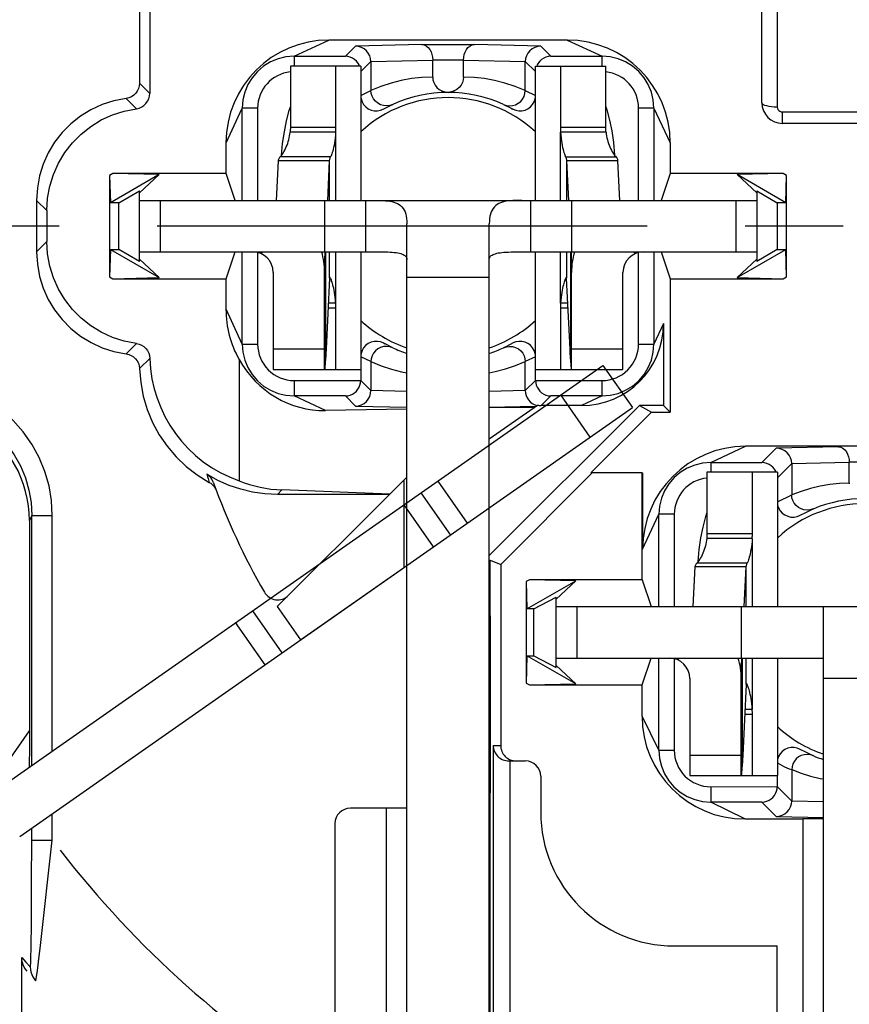
# Model space of a CAD drawing. Extents: x 495 to 30054, y -1071 to -2.
# Drawn here: x 29937 to 29953, y -847 to -828 of the extents above; entities that cross this region are included whole.
import ezdxf

# ---------------------------------------------------------------- set-up
doc = ezdxf.new("R2010")
doc.units = 0
doc.header["$LTSCALE"] = 0.3
doc.linetypes.add('CENTER', pattern=[50.8, 31.75, -6.35, 6.35, -6.35])
doc.layers.get('0').update_dxf_attribs({"linetype": 'CONTINUOUS', "lineweight": 25})
doc.layers.get('DEFPOINTS').update_dxf_attribs({"linetype": 'CONTINUOUS', "lineweight": 25})
doc.layers.add('_24_IMPORT', color=7, linetype='CONTINUOUS')
doc.layers.add('DEFAULT_1', color=7, linetype='CENTER')
doc.layers.add('尺寸线层', color=1, linetype='CONTINUOUS', lineweight=25)
doc.styles.get("Standard").update_dxf_attribs({"font": 'swisscl.ttf'})
doc.dimstyles.get("Standard").update_dxf_attribs({"dimtxt": 2.5, "dimasz": 2.5, "dimexe": 1.25, "dimexo": 0.625, "dimtad": 1, "dimdec": 1, "dimlfac": 0.5, "dimdsep": 46, "dimlunit": 6, "dimtxsty": 'STANDARD', "dimcen": 2.5, "dimadec": 0, "dimazin": 0, "dimtm": 0.1, "dimtfac": 0.5, "dimtdec": 1, "dimtmove": 0, "dimatfit": 3, "dimfxl": 1, "dimtolj": 1, "dimarcsym": 0})

# ---------------------------------------------------------------- blocks, each defined once
blk = doc.blocks.new('*D2481')
at = {"layer": 'DEFPOINTS', "color": 0, "lineweight": -2, "transparency": 16777216}
for p in [(29973.562, -819.061), (29933.962, -853.166), (29973.562, -872.061)]:
    blk.add_point(p, dxfattribs=at)
at = {"layer": '尺寸线层', "color": 0, "linetype": 'ByBlock', "lineweight": -2, "transparency": 16777216}
for p, q in [((29973.562, -819.686), (29973.562, -873.311)), ((29933.962, -853.791), (29933.962, -873.311)), ((29936.462, -872.061), (29971.062, -872.061))]:
    blk.add_line(p, q, dxfattribs=at)
at = {"layer": '尺寸线层', "color": 0, "lineweight": -2, "transparency": 16777216}
for points in [[(29936.462, -871.644), (29936.462, -872.477), (29933.962, -872.061)], [(29971.062, -871.644), (29971.062, -872.477), (29973.562, -872.061)]]:
    blk.add_solid(points, dxfattribs=at)
at = {"layer": '尺寸线层', "color": 0, "lineweight": -2, "transparency": 16777216, "insert": (29953.762, -870.154), "char_height": 2.5, "width": 15.21564, "attachment_point": 5}
blk.add_mtext('\\A1;19.8%%P0.3', dxfattribs=at)
blk = doc.blocks.new('*D2482')
at = {"layer": 'DEFPOINTS', "color": 0, "lineweight": -2, "transparency": 16777216}
for p in [(29979.476, -812.307), (29940.567, -851.907), (29989.315, -851.907)]:
    blk.add_point(p, dxfattribs=at)
at = {"layer": '尺寸线层', "color": 0, "linetype": 'ByBlock', "lineweight": -2, "transparency": 16777216}
for p, q in [((29980.101, -812.307), (29990.565, -812.307)), ((29989.315, -814.807), (29989.315, -849.407)), ((29941.192, -851.907), (29990.565, -851.907))]:
    blk.add_line(p, q, dxfattribs=at)
at = {"layer": '尺寸线层', "color": 0, "lineweight": -2, "transparency": 16777216}
for points in [[(29988.898, -814.807), (29989.732, -814.807), (29989.315, -812.307)], [(29988.898, -849.407), (29989.732, -849.407), (29989.315, -851.907)]]:
    blk.add_solid(points, dxfattribs=at)
at = {"layer": '尺寸线层', "color": 0, "lineweight": -2, "transparency": 16777216, "insert": (29987.408, -832.107), "char_height": 2.5, "attachment_point": 5, "rotation": 90}
blk.add_mtext('\\A1;19.8%%P0.3', dxfattribs=at)

msp = doc.modelspace()

# ---------------------------------------------------------------- linework, layer by layer
at = {"color": 9}
for p, q in [((29937.567, -837.734), (29937.522, -837.835)), ((29937.567, -842.594), (29937.567, -837.734)), ((29937.567, -837.734), (29937.967, -837.734)), ((29937.967, -842.314), (29937.967, -837.734)), ((29937.967, -844.047), (29937.967, -843.535)), ((29937.565, -845.094), (29937.567, -843.815)), ((29937.567, -844.047), (29937.967, -844.047)), ((29937.736, -846.097), (29937.967, -844.047)), ((29937.56, -845.727), (29937.565, -845.094)), ((29937.375, -846.332), (29937.455, -846.422)), ((29937.455, -846.422), (29937.539, -846.515))]:
    msp.add_line(p, q, dxfattribs=at)
at = {"color": 7}
for p, q in [((29937.522, -837.835), (29937.521, -842.275)), ((29937.375, -851.907), (29937.375, -846.332))]:
    msp.add_line(p, q, dxfattribs=at)
at = {"color": 9}
for points in [[(29937.967, -837.734), (29937.951, -837.443), (29937.903, -837.157), (29937.822, -836.876), (29937.711, -836.604), (29937.571, -836.348), (29937.402, -836.108), (29937.208, -835.889), (29936.991, -835.693), (29936.753, -835.522), (29936.498, -835.379), (29936.228, -835.266), (29935.947, -835.183), (29935.659, -835.132), (29935.367, -835.113), (29935.074, -835.128), (29934.784, -835.175), (29934.504, -835.253), (29934.232, -835.363)], [(29934.402, -835.725), (29934.617, -835.637), (29934.847, -835.57), (29935.092, -835.528), (29935.343, -835.513), (29935.595, -835.527), (29935.843, -835.569), (29936.083, -835.638), (29936.312, -835.733), (29936.529, -835.853), (29936.732, -835.998), (29936.918, -836.163), (29937.083, -836.349), (29937.227, -836.552), (29937.347, -836.77), (29937.443, -837), (29937.512, -837.24), (29937.553, -837.485), (29937.567, -837.734)], [(29937.539, -846.515), (29937.542, -846.509), (29937.544, -846.485), (29937.546, -846.442), (29937.549, -846.379), (29937.551, -846.294), (29937.554, -846.187), (29937.556, -846.056), (29937.56, -845.727)], [(29937.643, -846.784), (29937.647, -846.777), (29937.652, -846.75), (29937.66, -846.702), (29937.67, -846.631), (29937.683, -846.535), (29937.698, -846.414), (29937.736, -846.097)], [(29937.539, -846.515), (29937.542, -846.564), (29937.551, -846.612), (29937.566, -846.659), (29937.587, -846.704), (29937.612, -846.746), (29937.643, -846.784)]]:
    msp.add_lwpolyline(points, dxfattribs=at)
at = {"color": 7}
for points in [[(29937.521, -842.275), (29937.519, -842.569), (29937.518, -842.629)], [(29937.478, -846.6), (29937.446, -846.56), (29937.42, -846.517), (29937.4, -846.472), (29937.386, -846.426), (29937.377, -846.379), (29937.375, -846.332)]]:
    msp.add_lwpolyline(points, dxfattribs=at)
msp.add_arc((29953.762, -832.107), 21.8, 120.7974, 194.4668, dxfattribs=at)
at = {"color": 9}
for start, end in [(118.6555, 189.4665), (217.804, 238.6542)]:
    msp.add_arc((29953.762, -832.107), 19.8, start, end, dxfattribs=at)
at = {"color": 7}
msp.add_ellipse((29935.301, -837.837), major_axis=(0.909, 2.028), ratio=0.999091, start_param=5.134146, end_param=7.192854, dxfattribs=at)
at = {"layer": '_24_IMPORT', "color": 7}
for p, q in [((29939.662, -825.735), (29939.662, -829.326)), ((29939.861, -825.779), (29939.861, -829.526)), ((29951.762, -829.709), (29951.762, -827.707)), ((29947.98, -828.489), (29943.344, -828.489)), ((29945.152, -828.576), (29946.172, -828.576)), ((29942.667, -828.804), (29943.665, -828.804)), ((29943.965, -829.102), (29944.161, -828.907)), ((29944.161, -828.907), (29944.161, -829.471)), ((29945.362, -829.207), (29945.362, -828.877)), ((29945.962, -828.877), (29945.362, -828.877)), ((29945.962, -829.207), (29945.962, -828.877)), ((29947.163, -829.471), (29947.163, -828.907)), ((29947.163, -828.907), (29947.359, -829.102)), ((29947.659, -828.804), (29948.657, -828.804)), ((29942.595, -828.993), (29942.595, -830.183)), ((29943.965, -828.993), (29942.595, -828.993)), ((29943.479, -830.183), (29943.479, -828.993)), ((29943.939, -828.993), (29943.931, -828.972)), ((29943.965, -828.993), (29943.965, -831.607)), ((29947.359, -831.607), (29947.359, -828.993)), ((29947.359, -828.993), (29948.729, -828.993)), ((29947.845, -828.993), (29947.845, -830.183)), ((29948.729, -830.183), (29948.729, -828.993)), ((29943.965, -829.566), (29944.161, -829.471)), ((29947.163, -829.471), (29947.359, -829.566)), ((29941.659, -831.607), (29941.659, -829.812)), ((29944.398, -829.835), (29944.529, -829.768)), ((29944.528, -829.76), (29944.467, -829.767)), ((29944.585, -829.74), (29944.528, -829.76)), ((29944.529, -829.768), (29944.587, -829.739)), ((29946.737, -829.739), (29946.861, -829.802)), ((29946.739, -829.74), (29946.797, -829.76)), ((29946.797, -829.76), (29946.857, -829.767)), ((29946.861, -829.802), (29946.926, -829.835)), ((29946.888, -829.814), (29946.917, -829.83)), ((29946.926, -829.834), (29946.976, -829.854)), ((29949.665, -829.812), (29949.665, -831.607)), ((29955.362, -830.109), (29952.162, -830.109)), ((29943.475, -830.28), (29942.591, -830.28)), ((29948.732, -830.28), (29947.849, -830.28)), ((29941.344, -831.083), (29941.344, -830.488)), ((29949.98, -830.488), (29949.98, -831.083)), ((29942.359, -830.836), (29942.321, -831.607)), ((29943.359, -830.836), (29942.359, -830.836)), ((29943.321, -831.607), (29943.359, -830.836)), ((29947.965, -830.836), (29948.003, -831.607)), ((29948.965, -830.836), (29947.965, -830.836)), ((29949.003, -831.607), (29948.965, -830.836)), ((29939.146, -831.083), (29939.08, -831.121)), ((29939.08, -831.121), (29939.095, -831.652)), ((29939.08, -831.121), (29939.08, -833.093)), ((29940.043, -831.104), (29939.095, -831.652)), ((29941.344, -831.083), (29939.146, -831.083)), ((29940.043, -831.104), (29939.146, -831.083)), ((29940.043, -831.104), (29939.662, -831.462)), ((29941.519, -831.607), (29941.344, -831.083)), ((29949.98, -831.083), (29949.805, -831.607)), ((29952.178, -831.083), (29949.98, -831.083)), ((29952.178, -831.083), (29951.281, -831.104)), ((29952.229, -831.652), (29951.281, -831.104)), ((29951.281, -831.104), (29951.662, -831.462)), ((29952.244, -831.121), (29952.178, -831.083)), ((29952.229, -831.652), (29952.244, -831.121)), ((29952.244, -833.093), (29952.244, -831.121)), ((29939.262, -831.652), (29939.662, -831.421)), ((29939.662, -832.792), (29939.662, -831.421)), ((29951.662, -831.421), (29951.662, -832.792)), ((29951.662, -831.421), (29952.062, -831.652)), ((29937.662, -831.606), (29937.662, -832.607)), ((29939.662, -831.607), (29951.662, -831.607)), ((29943.262, -831.607), (29943.262, -832.607)), ((29948.062, -831.607), (29948.062, -832.607)), ((29937.861, -831.806), (29937.861, -832.408)), ((29939.262, -831.652), (29939.095, -831.652)), ((29939.262, -832.562), (29939.262, -831.652)), ((29952.062, -831.652), (29952.062, -832.562)), ((29952.229, -831.652), (29952.062, -831.652)), ((29944.862, -857.107), (29944.862, -832.062)), ((29946.462, -857.107), (29946.462, -832.062)), ((29939.095, -832.562), (29939.08, -833.093)), ((29939.095, -832.562), (29940.043, -833.109)), ((29939.095, -832.562), (29939.262, -832.562)), ((29939.662, -832.792), (29939.262, -832.562)), ((29941.344, -833.13), (29941.519, -832.607)), ((29941.659, -834.401), (29941.659, -832.607)), ((29943.271, -832.653), (29943.273, -832.607)), ((29943.965, -832.607), (29943.965, -834.893)), ((29946.995, -832.607), (29947.12, -832.607)), ((29947.12, -832.607), (29951.662, -832.607)), ((29947.359, -834.893), (29947.359, -832.607)), ((29948.051, -832.607), (29948.053, -832.653)), ((29949.665, -832.607), (29949.665, -834.401)), ((29949.805, -832.607), (29949.98, -833.13)), ((29951.281, -833.109), (29952.229, -832.562)), ((29952.062, -832.562), (29951.662, -832.792)), ((29952.062, -832.562), (29952.229, -832.562)), ((29952.244, -833.093), (29952.229, -832.562)), ((29940.043, -833.109), (29939.662, -832.751)), ((29951.281, -833.109), (29951.662, -832.751)), ((29939.08, -833.093), (29939.146, -833.13)), ((29939.146, -833.13), (29940.043, -833.109)), ((29939.146, -833.13), (29941.344, -833.13)), ((29941.344, -833.725), (29941.344, -833.13)), ((29942.262, -833.007), (29942.262, -834.893)), ((29943.262, -834.893), (29943.262, -833.007)), ((29943.358, -833.122), (29943.291, -834.495)), ((29943.359, -833.115), (29943.358, -833.122)), ((29943.365, -833.104), (29943.363, -833.103)), ((29947.926, -833.175), (29947.919, -833.196)), ((29947.962, -833.103), (29947.961, -833.103)), ((29947.966, -833.124), (29947.965, -833.115)), ((29948.033, -834.495), (29947.966, -833.124)), ((29948.062, -834.893), (29948.062, -833.007)), ((29949.062, -834.893), (29949.062, -833.007)), ((29949.98, -833.13), (29949.98, -835.725)), ((29949.98, -833.13), (29952.178, -833.13)), ((29951.281, -833.109), (29952.178, -833.13)), ((29952.178, -833.13), (29952.244, -833.093)), ((29943.475, -833.606), (29943.335, -833.606)), ((29943.479, -834.893), (29943.479, -833.703)), ((29947.845, -833.703), (29947.845, -834.893)), ((29947.989, -833.606), (29947.849, -833.606)), ((29949.851, -834.001), (29949.851, -835.596)), ((29943.291, -834.495), (29943.285, -834.595)), ((29944.398, -834.379), (29944.348, -834.359)), ((29944.463, -834.412), (29944.398, -834.379)), ((29944.436, -834.4), (29944.407, -834.384)), ((29944.587, -834.474), (29944.463, -834.412)), ((29944.527, -834.454), (29944.467, -834.446)), ((29944.585, -834.473), (29944.527, -834.454)), ((29946.795, -834.445), (29946.736, -834.474)), ((29946.739, -834.473), (29946.796, -834.454)), ((29946.926, -834.379), (29946.795, -834.445)), ((29946.796, -834.454), (29946.856, -834.446)), ((29948.038, -834.595), (29948.033, -834.495)), ((29941.598, -834.7), (29941.598, -837.06)), ((29943.28, -834.68), (29943.273, -834.771)), ((29944.161, -834.742), (29943.965, -834.648)), ((29947.359, -834.648), (29947.163, -834.742)), ((29936.759, -843.16), (29948.673, -834.818)), ((29942.262, -834.893), (29943.965, -834.893)), ((29943.962, -834.893), (29943.962, -835.108)), ((29944.161, -834.742), (29944.161, -835.306)), ((29947.163, -835.306), (29947.163, -834.742)), ((29947.359, -834.893), (29949.062, -834.893)), ((29947.362, -835.108), (29947.362, -834.893)), ((29948.055, -834.815), (29948.047, -834.717)), ((29948.06, -834.873), (29948.055, -834.815)), ((29948.673, -834.818), (29949.246, -835.637)), ((29942.667, -835.109), (29943.962, -835.108)), ((29944.161, -835.306), (29943.962, -835.108)), ((29947.362, -835.108), (29947.163, -835.306)), ((29947.362, -835.108), (29948.657, -835.109)), ((29943.665, -835.409), (29942.667, -835.409)), ((29948.657, -835.409), (29947.659, -835.409)), ((29937.333, -843.979), (29949.246, -835.637)), ((29944.862, -835.664), (29943.276, -835.693)), ((29946.462, -836.242), (29947.398, -835.587)), ((29949.381, -835.596), (29946.462, -838.515)), ((29947.329, -835.635), (29946.462, -835.635)), ((29947.338, -835.579), (29947.385, -835.596)), ((29948.256, -835.596), (29947.473, -835.596)), ((29949.851, -835.596), (29949.381, -835.596)), ((29949.381, -835.596), (29949.616, -835.725)), ((29949.851, -835.596), (29949.98, -835.725)), ((29948.434, -836.907), (29949.616, -835.725)), ((29949.616, -835.725), (29949.98, -835.725)), ((29953.762, -836.389), (29951.444, -836.389)), ((29950.767, -836.704), (29951.765, -836.704)), ((29952.065, -837.002), (29952.342, -836.726)), ((29952.342, -836.726), (29952.342, -837.335)), ((29954.062, -836.698), (29953.462, -836.698)), ((29953.462, -837.107), (29953.462, -836.698)), ((29944.532, -837.317), (29944.862, -836.987)), ((29946.684, -838.688), (29948.465, -836.907)), ((29949.433, -836.907), (29948.434, -836.907)), ((29949.433, -838.983), (29949.433, -836.907)), ((29949.444, -836.907), (29949.444, -838.388)), ((29952.065, -836.893), (29950.695, -836.893)), ((29950.695, -836.893), (29950.695, -838.083)), ((29951.579, -838.083), (29951.579, -836.893)), ((29952.039, -836.893), (29952.031, -836.872)), ((29952.065, -836.893), (29952.065, -839.507)), ((29944.804, -837.044), (29944.804, -838.745)), ((29944.524, -837.325), (29942.341, -839.507)), ((29944.524, -837.325), (29942.344, -837.325)), ((29944.532, -837.317), (29942.43, -837.238)), ((29945.134, -837.296), (29945.707, -838.115)), ((29952.065, -837.466), (29952.342, -837.335)), ((29949.759, -839.507), (29949.759, -837.712)), ((29952.494, -837.736), (29952.632, -837.669)), ((29952.632, -837.669), (29952.762, -837.607)), ((29951.575, -838.18), (29950.691, -838.18)), ((29942.794, -840.153), (29944.862, -838.705)), ((29946.462, -838.623), (29946.481, -838.604)), ((29946.481, -839.687), (29946.481, -838.604)), ((29946.481, -838.604), (29946.684, -838.688)), ((29946.684, -838.688), (29946.684, -842.207)), ((29950.459, -838.736), (29950.421, -839.507)), ((29951.459, -838.736), (29950.459, -838.736)), ((29951.421, -839.507), (29951.459, -838.736)), ((29947.246, -838.983), (29947.18, -839.021)), ((29947.18, -839.021), (29947.195, -839.552)), ((29947.18, -839.021), (29947.18, -840.993)), ((29947.195, -839.552), (29948.143, -839.004)), ((29949.433, -838.983), (29947.246, -838.983)), ((29948.143, -839.004), (29947.246, -838.983)), ((29947.762, -839.362), (29948.143, -839.004)), ((29949.433, -838.983), (29949.608, -839.507)), ((29947.327, -839.552), (29947.762, -839.321)), ((29947.762, -840.692), (29947.762, -839.321)), ((29941.857, -839.59), (29942.431, -840.409)), ((29942.341, -839.507), (29942.794, -840.153)), ((29947.327, -839.552), (29947.195, -839.552)), ((29947.327, -840.462), (29947.327, -839.552)), ((29947.762, -839.507), (29959.762, -839.507)), ((29951.362, -839.507), (29951.362, -840.507)), ((29952.962, -864.207), (29952.962, -839.507)), ((29947.195, -840.462), (29947.18, -840.993)), ((29947.195, -840.462), (29947.327, -840.462)), ((29948.143, -841.009), (29947.195, -840.462)), ((29947.327, -840.462), (29947.762, -840.692)), ((29947.762, -840.507), (29952.962, -840.507)), ((29949.433, -841.03), (29949.608, -840.507)), ((29949.759, -842.302), (29949.759, -840.507)), ((29951.371, -840.553), (29951.373, -840.507)), ((29952.065, -840.507), (29952.065, -842.793)), ((29948.143, -841.009), (29947.762, -840.651)), ((29947.18, -840.993), (29947.246, -841.03)), ((29947.246, -841.03), (29948.143, -841.009)), ((29947.246, -841.03), (29949.433, -841.03)), ((29949.433, -841.636), (29949.433, -841.03)), ((29950.362, -840.907), (29950.362, -842.793)), ((29951.362, -842.793), (29951.362, -840.907)), ((29951.458, -841.022), (29951.391, -842.395)), ((29951.459, -841.015), (29951.458, -841.022)), ((29951.465, -841.004), (29951.463, -841.003)), ((29951.575, -841.506), (29951.435, -841.506)), ((29951.579, -842.793), (29951.579, -841.603)), ((29936.415, -843.504), (29937.521, -841.924)), ((29946.538, -842.207), (29946.538, -857.107)), ((29952.494, -842.277), (29952.448, -842.259)), ((29952.633, -842.344), (29952.494, -842.277)), ((29952.762, -842.407), (29952.633, -842.344)), ((29946.844, -842.507), (29947.162, -842.507)), ((29946.862, -842.507), (29946.862, -856.807)), ((29951.38, -842.58), (29951.373, -842.671)), ((29952.342, -842.678), (29952.342, -843.288)), ((29947.462, -842.807), (29947.462, -843.507)), ((29950.362, -842.793), (29952.065, -842.793)), ((29952.062, -842.793), (29952.062, -843.008)), ((29946.481, -856.707), (29946.481, -843.127)), ((29950.767, -843.009), (29952.062, -843.008)), ((29952.342, -843.288), (29952.062, -843.008)), ((29951.765, -843.309), (29950.767, -843.309)), ((29944.862, -843.427), (29943.762, -843.427)), ((29944.462, -851.823), (29944.462, -843.427)), ((29951.432, -843.636), (29952.562, -843.636)), ((29952.962, -843.632), (29952.562, -843.636)), ((29952.562, -843.636), (29952.562, -853.874)), ((29943.462, -843.727), (29943.462, -851.32)), ((29950.062, -846.107), (29952.062, -846.107)), ((29952.062, -853.84), (29952.062, -846.107))]:
    msp.add_line(p, q, dxfattribs=at)
at = {"layer": '_24_IMPORT', "color": 9}
for p, q in [((29952.062, -827.707), (29952.062, -829.787)), ((29942.667, -828.804), (29943.344, -828.489)), ((29945.152, -828.576), (29943.861, -828.607)), ((29947.463, -828.607), (29946.172, -828.576)), ((29947.98, -828.489), (29948.657, -828.804)), ((29943.861, -828.607), (29943.665, -828.804)), ((29947.659, -828.804), (29947.463, -828.607)), ((29942.667, -828.804), (29942.667, -828.993)), ((29944.161, -828.907), (29945.362, -828.877)), ((29945.962, -828.877), (29947.163, -828.907)), ((29948.657, -828.993), (29948.657, -828.804)), ((29939.861, -829.526), (29939.662, -829.326)), ((29939.601, -829.823), (29939.401, -829.624)), ((29941.344, -830.488), (29941.659, -829.812)), ((29941.959, -829.812), (29941.659, -829.812)), ((29941.959, -829.812), (29941.959, -831.607)), ((29949.365, -831.61), (29949.365, -829.812)), ((29949.665, -829.812), (29949.365, -829.812)), ((29949.665, -829.812), (29949.98, -830.488)), ((29952.162, -830.109), (29952.162, -829.887)), ((29952.162, -829.887), (29955.362, -829.887)), ((29942.595, -830.183), (29943.479, -830.183)), ((29943.475, -830.28), (29943.475, -831.607)), ((29947.845, -830.183), (29948.729, -830.183)), ((29947.849, -831.607), (29947.849, -830.28)), ((29943.378, -830.762), (29942.397, -830.762)), ((29943.359, -831.607), (29943.359, -830.836)), ((29947.946, -830.762), (29948.927, -830.762)), ((29947.965, -830.836), (29947.965, -831.607)), ((29937.662, -831.606), (29937.861, -831.806)), ((29940.062, -831.607), (29940.062, -832.607)), ((29944.062, -832.607), (29944.062, -831.607)), ((29947.262, -831.607), (29947.262, -832.607)), ((29951.262, -832.607), (29951.262, -831.607)), ((29937.861, -832.408), (29937.662, -832.607)), ((29942.034, -832.646), (29942.052, -832.607)), ((29943.277, -832.607), (29943.277, -834.717)), ((29943.359, -833.115), (29943.359, -832.607)), ((29943.475, -832.607), (29943.475, -833.606)), ((29947.849, -833.606), (29947.849, -832.607)), ((29947.965, -832.607), (29947.965, -833.115)), ((29948.047, -834.717), (29948.047, -832.607)), ((29949.271, -832.607), (29949.29, -832.646)), ((29941.959, -832.619), (29941.959, -834.401)), ((29949.365, -834.401), (29949.365, -832.619)), ((29946.462, -833.107), (29944.862, -833.107)), ((29941.659, -834.401), (29941.344, -833.725)), ((29943.479, -833.703), (29943.33, -833.703)), ((29947.994, -833.703), (29947.845, -833.703)), ((29949.851, -834.001), (29949.665, -834.401)), ((29939.402, -834.59), (29939.602, -834.39)), ((29941.659, -834.401), (29941.959, -834.401)), ((29942.262, -834.493), (29943.262, -834.493)), ((29948.062, -834.493), (29949.062, -834.493)), ((29949.365, -834.401), (29949.665, -834.401)), ((29939.663, -834.879), (29939.862, -834.679)), ((29942.667, -835.109), (29942.667, -835.409)), ((29948.657, -835.409), (29948.657, -835.109)), ((29943.276, -835.693), (29942.667, -835.409)), ((29943.665, -835.409), (29943.861, -835.606)), ((29944.862, -835.323), (29944.161, -835.306)), ((29947.163, -835.306), (29946.462, -835.323)), ((29947.473, -835.596), (29947.659, -835.409)), ((29948.427, -836.211), (29947.853, -835.391)), ((29948.657, -835.409), (29948.256, -835.596)), ((29943.861, -835.606), (29944.863, -835.63)), ((29946.462, -835.63), (29947.366, -835.608)), ((29950.767, -836.704), (29951.444, -836.389)), ((29952.043, -836.426), (29951.765, -836.704)), ((29953.252, -836.397), (29952.043, -836.426)), ((29950.767, -836.704), (29950.767, -836.893)), ((29952.342, -836.726), (29953.462, -836.698)), ((29945.462, -837.066), (29946.035, -837.885)), ((29942.344, -837.325), (29942.43, -837.238)), ((29945.38, -838.344), (29944.806, -837.525)), ((29949.444, -838.388), (29949.759, -837.712)), ((29950.059, -837.712), (29949.759, -837.712)), ((29950.059, -837.712), (29950.059, -839.507)), ((29950.695, -838.083), (29951.579, -838.083)), ((29951.575, -838.18), (29951.575, -839.507)), ((29951.478, -838.662), (29950.497, -838.662)), ((29951.459, -839.507), (29951.459, -838.736)), ((29946.481, -839.688), (29946.481, -839.687)), ((29946.481, -839.688), (29946.481, -843.127)), ((29948.162, -839.507), (29948.162, -840.507)), ((29942.103, -840.639), (29941.53, -839.819)), ((29950.059, -840.519), (29950.059, -842.302)), ((29950.134, -840.546), (29950.152, -840.507)), ((29951.377, -840.507), (29951.377, -842.617)), ((29951.459, -841.015), (29951.459, -840.507)), ((29951.575, -840.507), (29951.575, -841.506)), ((29954.562, -840.907), (29952.962, -840.907)), ((29951.579, -841.603), (29951.43, -841.603)), ((29949.759, -842.302), (29949.433, -841.636)), ((29946.538, -842.207), (29946.684, -842.207)), ((29949.759, -842.302), (29950.059, -842.302)), ((29950.362, -842.393), (29951.362, -842.393)), ((29946.481, -843.127), (29946.481, -843.127)), ((29950.767, -843.009), (29950.767, -843.309)), ((29951.432, -843.636), (29950.767, -843.309)), ((29951.765, -843.309), (29952.043, -843.588)), ((29952.962, -843.303), (29952.342, -843.288)), ((29952.043, -843.588), (29952.963, -843.61))]:
    msp.add_line(p, q, dxfattribs=at)
at = {"layer": '_24_IMPORT', "color": 7}
for points in [[(29945.152, -828.576), (29945.197, -828.584), (29945.239, -828.604), (29945.275, -828.635), (29945.306, -828.675), (29945.33, -828.72), (29945.348, -828.771), (29945.358, -828.824), (29945.362, -828.877)], [(29945.962, -828.877), (29945.966, -828.824), (29945.976, -828.771), (29945.993, -828.721), (29946.018, -828.675), (29946.048, -828.635), (29946.085, -828.604), (29946.127, -828.584), (29946.172, -828.576)], [(29944.161, -828.907), (29944.155, -828.849), (29944.138, -828.793), (29944.111, -828.742), (29944.074, -828.696), (29944.028, -828.659), (29943.977, -828.631), (29943.92, -828.613), (29943.861, -828.607)], [(29947.463, -828.607), (29947.404, -828.613), (29947.347, -828.631), (29947.295, -828.659), (29947.25, -828.696), (29947.213, -828.742), (29947.185, -828.794), (29947.169, -828.85), (29947.163, -828.907)], [(29942.667, -828.804), (29942.51, -828.817), (29942.356, -828.853), (29942.21, -828.914), (29942.075, -828.997), (29941.955, -829.099), (29941.852, -829.22), (29941.769, -829.354), (29941.709, -829.501), (29941.672, -829.654), (29941.659, -829.812)], [(29943.931, -828.972), (29943.907, -828.933), (29943.878, -828.897), (29943.844, -828.866), (29943.804, -828.841), (29943.761, -828.821), (29943.714, -828.809), (29943.665, -828.804)], [(29947.659, -828.804), (29947.61, -828.809), (29947.563, -828.821), (29947.52, -828.84), (29947.48, -828.866), (29947.446, -828.897), (29947.417, -828.932), (29947.394, -828.972), (29947.385, -828.993)], [(29949.665, -829.812), (29949.652, -829.654), (29949.615, -829.501), (29949.555, -829.354), (29949.472, -829.22), (29949.369, -829.099), (29949.249, -828.997), (29949.114, -828.914), (29948.968, -828.853), (29948.814, -828.817), (29948.657, -828.804)], [(29939.662, -829.326), (29939.657, -829.381), (29939.642, -829.433), (29939.619, -829.481), (29939.588, -829.524), (29939.549, -829.561), (29939.504, -829.591), (29939.455, -829.611), (29939.401, -829.624)], [(29945.362, -829.207), (29945.368, -829.263), (29945.383, -829.315), (29945.41, -829.365), (29945.446, -829.41), (29945.491, -829.448), (29945.542, -829.477), (29945.599, -829.496), (29945.662, -829.506)], [(29945.962, -829.207), (29945.956, -829.263), (29945.941, -829.315), (29945.914, -829.365), (29945.878, -829.41), (29945.834, -829.447), (29945.782, -829.477), (29945.725, -829.496), (29945.662, -829.506)], [(29939.601, -829.823), (29939.655, -829.811), (29939.704, -829.79), (29939.748, -829.761), (29939.787, -829.724), (29939.819, -829.68), (29939.842, -829.632), (29939.856, -829.581), (29939.861, -829.526)], [(29944.467, -829.767), (29944.406, -829.762), (29944.347, -829.745), (29944.294, -829.716), (29944.248, -829.678), (29944.21, -829.632), (29944.183, -829.581), (29944.167, -829.526), (29944.161, -829.471)], [(29946.857, -829.767), (29946.917, -829.762), (29946.974, -829.746), (29947.027, -829.718), (29947.073, -829.681), (29947.111, -829.636), (29947.139, -829.585), (29947.157, -829.529), (29947.163, -829.471)], [(29939.401, -829.624), (29939.163, -829.67), (29938.936, -829.743), (29938.718, -829.843), (29938.514, -829.969), (29938.327, -830.118), (29938.158, -830.288), (29938.012, -830.477), (29937.888, -830.682), (29937.791, -830.901), (29937.72, -831.13), (29937.677, -831.365), (29937.662, -831.606)], [(29943.965, -829.594), (29943.969, -829.631), (29943.988, -829.689), (29944.019, -829.742), (29944.06, -829.789), (29944.11, -829.825), (29944.166, -829.851), (29944.226, -829.865), (29944.288, -829.866), (29944.348, -829.854), (29944.398, -829.834)], [(29946.976, -829.854), (29947.036, -829.866), (29947.098, -829.865), (29947.158, -829.851), (29947.214, -829.825), (29947.264, -829.789), (29947.305, -829.742), (29947.336, -829.689), (29947.355, -829.631), (29947.359, -829.594)], [(29937.861, -831.806), (29937.876, -831.564), (29937.919, -831.33), (29937.99, -831.1), (29938.088, -830.882), (29938.211, -830.676), (29938.358, -830.487), (29938.526, -830.317), (29938.714, -830.168), (29938.918, -830.043), (29939.136, -829.942), (29939.363, -829.87), (29939.601, -829.823)], [(29942.478, -830.272), (29942.521, -830.06), (29942.574, -829.857), (29942.595, -829.79)], [(29948.729, -829.789), (29948.747, -829.846), (29948.799, -830.045), (29948.843, -830.255)], [(29942.41, -830.748), (29942.424, -830.731), (29942.439, -830.71), (29942.454, -830.686), (29942.47, -830.66), (29942.486, -830.631), (29942.502, -830.6), (29942.516, -830.568), (29942.53, -830.534), (29942.543, -830.499), (29942.555, -830.463), (29942.565, -830.427), (29942.574, -830.39), (29942.581, -830.353), (29942.587, -830.316), (29942.592, -830.28)], [(29942.424, -830.731), (29942.444, -830.497), (29942.478, -830.272)], [(29942.595, -830.183), (29942.595, -830.199), (29942.595, -830.215), (29942.594, -830.232), (29942.594, -830.248), (29942.593, -830.264), (29942.592, -830.28)], [(29943.475, -830.28), (29943.471, -830.339), (29943.466, -830.394), (29943.459, -830.446), (29943.452, -830.494), (29943.444, -830.538), (29943.435, -830.578), (29943.427, -830.614), (29943.418, -830.646), (29943.41, -830.674), (29943.402, -830.698), (29943.395, -830.719), (29943.389, -830.737), (29943.383, -830.751), (29943.378, -830.762)], [(29943.475, -830.28), (29943.476, -830.264), (29943.477, -830.248), (29943.478, -830.232), (29943.479, -830.215), (29943.479, -830.199), (29943.479, -830.183)], [(29947.845, -830.183), (29947.845, -830.199), (29947.845, -830.215), (29947.846, -830.232), (29947.846, -830.248), (29947.848, -830.264), (29947.849, -830.28)], [(29947.849, -830.28), (29947.853, -830.339), (29947.858, -830.394), (29947.865, -830.446), (29947.872, -830.494), (29947.88, -830.538), (29947.889, -830.578), (29947.897, -830.614), (29947.906, -830.646), (29947.914, -830.674), (29947.922, -830.698), (29947.929, -830.719), (29947.935, -830.737), (29947.941, -830.751), (29947.946, -830.762)], [(29948.732, -830.28), (29948.731, -830.264), (29948.73, -830.248), (29948.73, -830.232), (29948.729, -830.215), (29948.729, -830.199), (29948.729, -830.183)], [(29948.732, -830.28), (29948.737, -830.316), (29948.743, -830.353), (29948.75, -830.39), (29948.759, -830.427), (29948.769, -830.463), (29948.781, -830.499), (29948.794, -830.534), (29948.808, -830.568), (29948.822, -830.6), (29948.838, -830.631), (29948.854, -830.66), (29948.87, -830.686), (29948.885, -830.71), (29948.9, -830.731), (29948.914, -830.748), (29948.938, -830.775)], [(29948.843, -830.255), (29948.878, -830.481), (29948.9, -830.728)], [(29942.41, -830.748), (29942.386, -830.775), (29942.377, -830.787), (29942.369, -830.799), (29942.364, -830.812), (29942.36, -830.824), (29942.359, -830.836)], [(29943.359, -830.836), (29943.359, -830.824), (29943.361, -830.812), (29943.364, -830.799), (29943.368, -830.787), (29943.372, -830.775), (29943.378, -830.762)], [(29947.946, -830.762), (29947.952, -830.775), (29947.956, -830.787), (29947.96, -830.799), (29947.963, -830.812), (29947.965, -830.824), (29947.965, -830.836)], [(29948.965, -830.836), (29948.964, -830.824), (29948.96, -830.812), (29948.954, -830.799), (29948.947, -830.787), (29948.938, -830.775)], [(29944.231, -831.607), (29944.273, -831.607), (29944.316, -831.608), (29944.359, -831.609), (29944.401, -831.611), (29944.444, -831.614), (29944.485, -831.618), (29944.526, -831.623), (29944.566, -831.631), (29944.605, -831.64), (29944.641, -831.653), (29944.676, -831.668), (29944.708, -831.687), (29944.737, -831.709), (29944.763, -831.734), (29944.786, -831.763), (29944.807, -831.796), (29944.824, -831.832), (29944.837, -831.872), (29944.848, -831.915), (29944.856, -831.961), (29944.86, -832.01), (29944.862, -832.062)], [(29947.093, -831.607), (29947.051, -831.607), (29947.008, -831.608), (29946.965, -831.609), (29946.923, -831.611), (29946.881, -831.614), (29946.839, -831.618), (29946.798, -831.623), (29946.758, -831.631), (29946.719, -831.64), (29946.683, -831.653), (29946.648, -831.668), (29946.616, -831.687), (29946.587, -831.709), (29946.561, -831.734), (29946.538, -831.763), (29946.517, -831.796), (29946.5, -831.832), (29946.487, -831.872), (29946.476, -831.915), (29946.468, -831.961), (29946.464, -832.01), (29946.462, -832.062)], [(29939.602, -834.39), (29939.364, -834.344), (29939.136, -834.271), (29938.919, -834.171), (29938.714, -834.046), (29938.527, -833.897), (29938.358, -833.727), (29938.211, -833.537), (29938.088, -833.332), (29937.99, -833.113), (29937.919, -832.884), (29937.876, -832.649), (29937.861, -832.408)], [(29937.662, -832.607), (29937.677, -832.849), (29937.72, -833.084), (29937.791, -833.313), (29937.889, -833.532), (29938.012, -833.737), (29938.159, -833.926), (29938.327, -834.096), (29938.515, -834.245), (29938.719, -834.37), (29938.937, -834.471), (29939.164, -834.544), (29939.402, -834.59)], [(29939.662, -832.607), (29944.268, -832.607), (29944.328, -832.607), (29944.385, -832.608), (29944.438, -832.609), (29944.487, -832.61), (29944.533, -832.613), (29944.576, -832.615), (29944.615, -832.619), (29944.652, -832.623), (29944.685, -832.629), (29944.715, -832.635), (29944.742, -832.642), (29944.766, -832.65), (29944.788, -832.66), (29944.806, -832.67), (29944.822, -832.68), (29944.834, -832.692), (29944.845, -832.704), (29944.852, -832.717), (29944.858, -832.73), (29944.861, -832.744), (29944.862, -832.758)], [(29946.462, -832.758), (29946.463, -832.744), (29946.466, -832.731), (29946.471, -832.717), (29946.479, -832.705), (29946.489, -832.692), (29946.502, -832.681), (29946.517, -832.67), (29946.535, -832.66), (29946.556, -832.651), (29946.581, -832.643), (29946.608, -832.635), (29946.638, -832.629), (29946.671, -832.624), (29946.707, -832.619), (29946.747, -832.616), (29946.79, -832.613), (29946.836, -832.611), (29946.885, -832.609), (29946.938, -832.608), (29946.995, -832.607)], [(29943.263, -832.944), (29943.265, -832.871), (29943.266, -832.799), (29943.268, -832.726), (29943.271, -832.653)], [(29948.053, -832.653), (29948.056, -832.726), (29948.058, -832.799), (29948.059, -832.871), (29948.061, -832.944)], [(29943.363, -833.103), (29943.362, -833.103), (29943.36, -833.105), (29943.359, -833.109), (29943.359, -833.115)], [(29943.475, -833.606), (29943.471, -833.549), (29943.466, -833.495), (29943.46, -833.444), (29943.453, -833.398), (29943.445, -833.355), (29943.437, -833.316), (29943.429, -833.28), (29943.421, -833.249), (29943.413, -833.221), (29943.405, -833.196), (29943.398, -833.175), (29943.392, -833.156), (29943.386, -833.141), (29943.38, -833.129), (29943.375, -833.119), (29943.371, -833.111), (29943.368, -833.106), (29943.365, -833.104)], [(29947.961, -833.103), (29947.959, -833.104), (29947.956, -833.106), (29947.953, -833.111), (29947.949, -833.119), (29947.944, -833.129), (29947.938, -833.141), (29947.932, -833.157), (29947.926, -833.175)], [(29947.965, -833.115), (29947.965, -833.109), (29947.964, -833.105), (29947.962, -833.103)], [(29947.919, -833.196), (29947.911, -833.221), (29947.903, -833.249), (29947.895, -833.28), (29947.887, -833.316), (29947.879, -833.355), (29947.871, -833.398), (29947.864, -833.445), (29947.858, -833.495), (29947.853, -833.549), (29947.849, -833.606)], [(29943.479, -833.703), (29943.479, -833.687), (29943.479, -833.671), (29943.478, -833.654), (29943.477, -833.638), (29943.476, -833.622), (29943.475, -833.606)], [(29947.849, -833.606), (29947.848, -833.622), (29947.846, -833.638), (29947.846, -833.654), (29947.845, -833.671), (29947.845, -833.687), (29947.845, -833.703)], [(29939.602, -834.39), (29939.654, -834.402), (29939.702, -834.422), (29939.747, -834.451), (29939.785, -834.487), (29939.817, -834.529), (29939.841, -834.576), (29939.856, -834.626), (29939.862, -834.679)], [(29941.659, -834.401), (29941.672, -834.559), (29941.709, -834.713), (29941.769, -834.859), (29941.852, -834.994), (29941.955, -835.114), (29942.075, -835.217), (29942.21, -835.3), (29942.356, -835.36), (29942.51, -835.397), (29942.667, -835.409)], [(29944.348, -834.359), (29944.288, -834.348), (29944.226, -834.349), (29944.166, -834.362), (29944.11, -834.388), (29944.06, -834.425), (29944.019, -834.471), (29943.988, -834.525), (29943.969, -834.583), (29943.965, -834.619)], [(29944.467, -834.446), (29944.407, -834.451), (29944.35, -834.468), (29944.297, -834.495), (29944.251, -834.532), (29944.213, -834.577), (29944.185, -834.629), (29944.167, -834.685), (29944.161, -834.742)], [(29946.856, -834.446), (29946.916, -834.451), (29946.974, -834.468), (29947.028, -834.496), (29947.074, -834.533), (29947.112, -834.579), (29947.14, -834.631), (29947.157, -834.686), (29947.163, -834.742)], [(29947.359, -834.619), (29947.355, -834.583), (29947.336, -834.525), (29947.305, -834.471), (29947.264, -834.425), (29947.214, -834.388), (29947.158, -834.362), (29947.098, -834.349), (29947.036, -834.348), (29946.976, -834.359), (29946.926, -834.379)], [(29948.657, -835.409), (29948.814, -835.397), (29948.968, -835.36), (29949.114, -835.3), (29949.249, -835.217), (29949.369, -835.114), (29949.472, -834.994), (29949.555, -834.859), (29949.615, -834.713), (29949.652, -834.559), (29949.665, -834.401)], [(29939.402, -834.59), (29939.455, -834.602), (29939.503, -834.622), (29939.547, -834.651), (29939.586, -834.686), (29939.617, -834.728), (29939.641, -834.775), (29939.656, -834.825), (29939.663, -834.879)], [(29943.285, -834.595), (29943.283, -834.639), (29943.28, -834.68)], [(29948.047, -834.717), (29948.044, -834.68), (29948.041, -834.639), (29948.038, -834.595)], [(29939.663, -834.879), (29939.685, -835.151), (29939.734, -835.416), (29939.812, -835.676), (29939.916, -835.927), (29940.045, -836.165), (29940.199, -836.389), (29940.375, -836.596), (29940.572, -836.783), (29940.786, -836.947), (29941.018, -837.09)], [(29943.273, -834.771), (29943.266, -834.849), (29943.264, -834.873), (29943.263, -834.888), (29943.262, -834.893)], [(29948.062, -834.893), (29948.061, -834.888), (29948.06, -834.873)], [(29943.665, -835.409), (29943.714, -835.405), (29943.761, -835.392), (29943.804, -835.373), (29943.844, -835.347), (29943.878, -835.317), (29943.907, -835.281), (29943.93, -835.242), (29943.947, -835.199), (29943.958, -835.154), (29943.962, -835.108)], [(29947.362, -835.108), (29947.366, -835.154), (29947.376, -835.199), (29947.393, -835.241), (29947.417, -835.281), (29947.446, -835.316), (29947.48, -835.347), (29947.52, -835.373), (29947.563, -835.392), (29947.61, -835.405), (29947.659, -835.409)], [(29943.861, -835.606), (29943.92, -835.6), (29943.977, -835.583), (29944.029, -835.555), (29944.074, -835.517), (29944.111, -835.472), (29944.138, -835.42), (29944.155, -835.364), (29944.161, -835.306)], [(29947.163, -835.306), (29947.167, -835.355), (29947.179, -835.402), (29947.198, -835.447), (29947.225, -835.488), (29947.257, -835.524), (29947.295, -835.555), (29947.338, -835.579)], [(29952.342, -836.726), (29952.337, -836.668), (29952.32, -836.612), (29952.292, -836.56), (29952.255, -836.515), (29952.21, -836.477), (29952.158, -836.449), (29952.102, -836.432), (29952.043, -836.426)], [(29953.252, -836.397), (29953.297, -836.405), (29953.339, -836.425), (29953.375, -836.456), (29953.406, -836.495), (29953.43, -836.541), (29953.448, -836.591), (29953.458, -836.644), (29953.462, -836.698)], [(29950.767, -836.704), (29950.61, -836.717), (29950.456, -836.753), (29950.31, -836.814), (29950.175, -836.897), (29950.055, -836.999), (29949.952, -837.12), (29949.869, -837.254), (29949.809, -837.401), (29949.772, -837.554), (29949.759, -837.712)], [(29952.031, -836.872), (29952.007, -836.833), (29951.978, -836.797), (29951.944, -836.766), (29951.904, -836.741), (29951.861, -836.721), (29951.814, -836.709), (29951.765, -836.704)], [(29941.096, -837.086), (29941.083, -837.055), (29941.066, -837.026), (29941.047, -836.999), (29941.024, -836.975), (29940.999, -836.953), (29940.972, -836.933)], [(29940.972, -836.933), (29940.979, -836.96), (29940.987, -836.986), (29940.994, -837.013), (29941.002, -837.039), (29941.01, -837.064), (29941.018, -837.09)], [(29942.344, -837.325), (29942.1, -837.313), (29941.862, -837.28), (29941.63, -837.225), (29941.405, -837.149), (29941.185, -837.052), (29940.972, -836.933)], [(29941.018, -837.09), (29941.048, -837.109), (29941.076, -837.131), (29941.101, -837.157), (29941.123, -837.185), (29941.141, -837.215)], [(29953.462, -837.107), (29953.462, -837.11), (29953.462, -837.112), (29953.462, -837.115), (29953.462, -837.117), (29953.462, -837.12), (29953.462, -837.122)], [(29952.641, -837.632), (29952.581, -837.625), (29952.524, -837.607), (29952.472, -837.579), (29952.427, -837.54), (29952.391, -837.495), (29952.364, -837.444), (29952.348, -837.389), (29952.342, -837.335)], [(29952.065, -837.494), (29952.069, -837.531), (29952.088, -837.589), (29952.119, -837.642), (29952.16, -837.689), (29952.21, -837.725), (29952.266, -837.751), (29952.326, -837.765), (29952.388, -837.766), (29952.448, -837.754), (29952.494, -837.736)], [(29950.524, -838.631), (29950.544, -838.397), (29950.578, -838.172), (29950.621, -837.96), (29950.674, -837.757), (29950.695, -837.69)], [(29952.758, -837.608), (29952.701, -837.626), (29952.641, -837.632)], [(29950.695, -838.083), (29950.695, -838.099), (29950.695, -838.115), (29950.694, -838.132), (29950.694, -838.148), (29950.693, -838.164), (29950.692, -838.18)], [(29951.575, -838.18), (29951.576, -838.164), (29951.577, -838.148), (29951.578, -838.132), (29951.579, -838.115), (29951.579, -838.099), (29951.579, -838.083)], [(29950.692, -838.18), (29950.687, -838.216), (29950.681, -838.253), (29950.674, -838.29), (29950.665, -838.327), (29950.655, -838.363), (29950.643, -838.399), (29950.63, -838.434), (29950.616, -838.468), (29950.602, -838.5), (29950.586, -838.531), (29950.57, -838.56), (29950.554, -838.586), (29950.539, -838.61), (29950.524, -838.631), (29950.51, -838.648)], [(29951.575, -838.18), (29951.571, -838.239), (29951.566, -838.294), (29951.559, -838.347), (29951.551, -838.395), (29951.543, -838.439), (29951.535, -838.48), (29951.526, -838.515), (29951.518, -838.547), (29951.51, -838.575), (29951.502, -838.599), (29951.495, -838.62), (29951.489, -838.637), (29951.483, -838.651), (29951.478, -838.662)], [(29950.51, -838.648), (29950.486, -838.675), (29950.477, -838.687), (29950.469, -838.699), (29950.464, -838.712), (29950.46, -838.724), (29950.459, -838.736)], [(29951.459, -838.736), (29951.459, -838.724), (29951.461, -838.712), (29951.464, -838.699), (29951.468, -838.687), (29951.472, -838.675), (29951.478, -838.662)], [(29946.481, -839.688), (29946.473, -839.63), (29946.462, -839.6)], [(29951.363, -840.844), (29951.365, -840.771), (29951.366, -840.699), (29951.368, -840.626), (29951.371, -840.553)], [(29951.463, -841.003), (29951.462, -841.003), (29951.46, -841.005), (29951.459, -841.009), (29951.459, -841.015)], [(29951.505, -841.095), (29951.498, -841.074), (29951.491, -841.056), (29951.485, -841.041), (29951.48, -841.028), (29951.475, -841.019), (29951.471, -841.011), (29951.468, -841.006), (29951.465, -841.004)], [(29951.575, -841.506), (29951.571, -841.448), (29951.566, -841.395), (29951.56, -841.344), (29951.553, -841.297), (29951.545, -841.254), (29951.537, -841.215), (29951.528, -841.18), (29951.52, -841.148), (29951.513, -841.12), (29951.505, -841.095)], [(29951.579, -841.603), (29951.579, -841.587), (29951.579, -841.571), (29951.578, -841.554), (29951.577, -841.538), (29951.576, -841.522), (29951.575, -841.506)], [(29949.759, -842.302), (29949.772, -842.459), (29949.809, -842.613), (29949.869, -842.759), (29949.952, -842.894), (29950.054, -843.014), (29950.175, -843.117), (29950.31, -843.2), (29950.456, -843.26), (29950.609, -843.297), (29950.767, -843.309)], [(29952.448, -842.259), (29952.388, -842.248), (29952.326, -842.249), (29952.266, -842.262), (29952.21, -842.288), (29952.16, -842.325), (29952.119, -842.371), (29952.088, -842.425), (29952.069, -842.483), (29952.065, -842.519)], [(29951.391, -842.395), (29951.385, -842.495), (29951.383, -842.539), (29951.38, -842.58)], [(29952.065, -842.548), (29952.11, -842.572), (29952.157, -842.596), (29952.204, -842.62), (29952.25, -842.641), (29952.296, -842.661), (29952.342, -842.678)], [(29952.642, -842.382), (29952.584, -842.387), (29952.529, -842.404), (29952.477, -842.431), (29952.432, -842.468), (29952.395, -842.513), (29952.367, -842.564), (29952.349, -842.62), (29952.342, -842.678)], [(29952.758, -842.405), (29952.701, -842.388), (29952.642, -842.382)], [(29951.373, -842.671), (29951.366, -842.749), (29951.364, -842.773), (29951.363, -842.788), (29951.362, -842.793)], [(29951.765, -843.309), (29951.814, -843.305), (29951.861, -843.292), (29951.904, -843.273), (29951.944, -843.247), (29951.978, -843.217), (29952.007, -843.181), (29952.03, -843.142), (29952.047, -843.099), (29952.058, -843.054), (29952.062, -843.008)], [(29952.043, -843.588), (29952.102, -843.582), (29952.158, -843.564), (29952.21, -843.536), (29952.255, -843.499), (29952.292, -843.453), (29952.32, -843.401), (29952.337, -843.345), (29952.342, -843.288)]]:
    msp.add_lwpolyline(points, dxfattribs=at)
at = {"layer": '_24_IMPORT', "color": 9}
for points in [[(29945.362, -829.207), (29945.154, -829.216), (29944.95, -829.239), (29944.75, -829.276), (29944.553, -829.327), (29944.356, -829.392), (29944.161, -829.471)], [(29947.163, -829.471), (29946.963, -829.391), (29946.764, -829.325), (29946.567, -829.274), (29946.369, -829.238), (29946.167, -829.215), (29945.962, -829.207)], [(29951.762, -829.709), (29951.768, -829.724), (29951.785, -829.739), (29951.813, -829.752), (29951.85, -829.764), (29951.895, -829.774), (29951.947, -829.781), (29952.003, -829.785), (29952.062, -829.787)], [(29952.062, -829.787), (29952.066, -829.813), (29952.075, -829.837), (29952.091, -829.857), (29952.112, -829.873), (29952.135, -829.883), (29952.162, -829.887)], [(29944.161, -834.742), (29944.361, -834.823), (29944.56, -834.888), (29944.757, -834.939), (29944.862, -834.958)], [(29946.462, -834.958), (29946.579, -834.936), (29946.776, -834.884), (29946.971, -834.82), (29947.163, -834.742)], [(29953.462, -837.107), (29953.27, -837.115), (29953.081, -837.135), (29952.894, -837.166), (29952.708, -837.21), (29952.524, -837.266), (29952.342, -837.335)], [(29952.342, -842.678), (29952.524, -842.747), (29952.708, -842.804), (29952.893, -842.847), (29952.962, -842.859)]]:
    msp.add_lwpolyline(points, dxfattribs=at)
for centre, start, end in [((29942.667, -829.812), 95.9124, 180.0042), ((29948.657, -829.812), 359.9947, 84.0876), ((29942.667, -834.402), 179.9947, 270.0042), ((29948.657, -834.402), 269.9953, 0.0058), ((29950.767, -837.712), 95.9124, 180.0042), ((29950.767, -842.302), 179.9952, 270.0037)]:
    msp.add_arc(centre, 0.708, start, end, dxfattribs=at)
at = {"layer": '_24_IMPORT', "color": 7}
for centre, radius, start, end in [((29945.662, -832.107), 2.6, 65.5245, 114.4756), ((29945.662, -832.107), 2.5, 47.1904, 132.8242), ((29952.162, -829.709), 0.4, 180, 270), ((29941.862, -833.007), 0.4, 0, 90), ((29941.862, -833.007), 1.4, 0, 16.6198), ((29949.462, -833.007), 1.4, 163.3802, 180), ((29949.462, -833.007), 0.4, 90, 180), ((29945.662, -832.107), 2.5, 227.1904, 251.2934), ((29945.662, -832.107), 2.5, 288.6994, 312.8242), ((29945.662, -832.107), 2.6, 245.5245, 252.0789), ((29945.662, -832.107), 2.6, 287.9267, 294.4756), ((29953.762, -832.503), 13.47, 199.8929, 209.9364), ((29953.762, -840.007), 2.5, 47.2116, 132.7996), ((29953.762, -840.007), 2.6, 67.2789, 112.7212), ((29942.349, -839.075), 0.3, 209.9364, 315), ((29949.962, -840.907), 0.4, 0, 90), ((29949.962, -840.907), 1.4, 0, 16.6198), ((29953.762, -840.007), 2.5, 227.2116, 251.3163), ((29947.162, -842.807), 0.3, 0, 90), ((29953.762, -840.007), 2.6, 247.2789, 252.07), ((29943.762, -843.727), 0.3, 90, 180), ((29950.062, -843.507), 2.6, 180, 270)]:
    msp.add_arc(centre, radius, start, end, dxfattribs=at)
for centre, major_axis, ratio, start_param, end_param in [((29943.344, -830.489), (1.415, -1.415), 0.99965, 2.356355, 3.92683), ((29947.98, -830.489), (-1.415, -1.415), 0.99965, 2.356354, 3.926831), ((29943.344, -833.725), (1.415, 1.415), 0.99965, 2.35637, 2.865587), ((29948.256, -834), (-1.129, 1.129), 0.99965, 2.356354, 3.926831), ((29942.462, -834.607), (1.839, 1.839), 0.999695, -3.899218, -2.694763), ((29943.173, -833.788), (-0.732, 1.775), 0.947131, -4.58564, -3.496094), ((29947.473, -835.296), (0.212, 0.212), 0.999924, -2.609181, -2.356233), ((29951.444, -838.389), (1.415, -1.415), 0.99965, 2.356355, 3.92683), ((29942.431, -834.638), (-0.975, 2.432), 0.949567, -3.880001, -3.541585), ((29946.181, -839.688), (0.212, 0.212), 0.999695, -0.785246, -0.435394), ((29951.433, -841.636), (-1.415, -1.415), 0.999684, -0.785253, 0.785253), ((29946.844, -842.207), (0.305, 0), 0.982395, -3.141593, -1.570796), ((29946.984, -842.207), (0.3, 0), 0.999848, -3.141593, -1.570796), ((29946.181, -843.127), (0.3, 0), 0.999848, -0.34977, 0)]:
    msp.add_ellipse(centre, major_axis=major_axis, ratio=ratio, start_param=start_param, end_param=end_param, dxfattribs=at)
at = {"layer": 'DEFAULT_1', "color": 2, "linetype": 'CENTER'}
msp.add_line((29980.012, -832.107), (29927.422, -832.107), dxfattribs=at)

# ---------------------------------------------------------------- dimensions: what is measured, and where the dimension line sits
at = {"layer": '尺寸线层', "lineweight": -2}
dim = msp.add_linear_dim(base=(29989.315, -851.907), p1=(29979.476, -812.307), p2=(29940.567, -851.907), angle=90, text='<>%%P0.3', dimstyle='STANDARD', override={"dimarcsym": 1}, dxfattribs=at)
dim.commit()
dim.dimension.update_dxf_attribs({"geometry": '*D2482', "text_midpoint": (29989.315, -832.107), "dimtype": 160})
dim = msp.add_linear_dim(base=(29973.562, -872.061), p1=(29933.962, -853.166), p2=(29973.562, -819.061), text='<>%%P0.3', dimstyle='STANDARD', override={"dimpost": '', "dimarcsym": 1}, dxfattribs=at)
dim.commit()
dim.dimension.update_dxf_attribs({"geometry": '*D2481', "text_midpoint": (29953.762, -870.154)})

doc.saveas('drawing.dxf')
